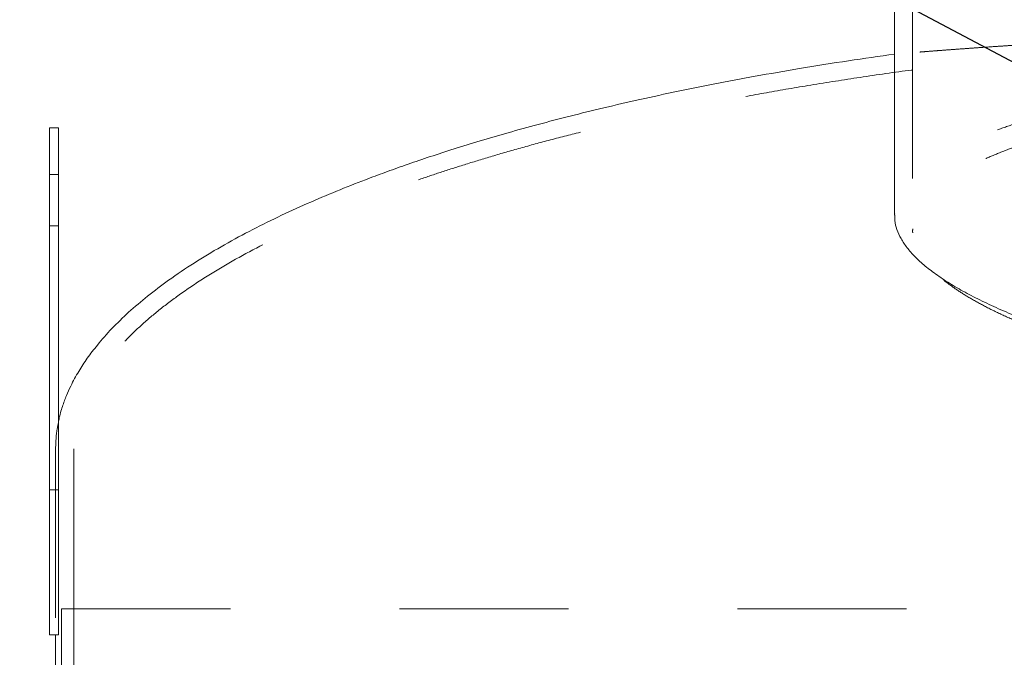
# Model space of a CAD drawing. Units: inches. Extents: x 0.3 to 10.6, y 0.4 to 8.2.
# Drawn here: x 3.8 to 4.4, y 4.2 to 4.6 of the extents above; entities that cross this region are included whole.
import ezdxf

# ---------------------------------------------------------------- set-up
doc = ezdxf.new("R2010")
doc.units = ezdxf.units.IN
doc.header["$MEASUREMENT"] = 0
doc.linetypes.add('HIDDEN', pattern=[0.075, 0.05, -0.025])
doc.layers.add('SINGLE_WALL', color=7, linetype='Continuous')
doc.layers.add('UPC_STICKER', color=7, linetype='Continuous')
doc.dimstyles.new('SLDDIMSTYLE1', dxfattribs={"dimtxt": 0, "dimasz": 0.080892, "dimexe": 0, "dimexo": 0.0625, "dimgap": 0, "dimtad": 0, "dimtih": 1, "dimtoh": 1, "dimdec": 0, "dimrnd": 1e-09, "dimzin": 0, "dimdsep": 46, "dimtxsty": 'Standard', "dimsah": 1, "dimcen": 0.09, "dimadec": 0, "dimazin": 0, "dimtfac": 0.080892, "dimtdec": 0, "dimtofl": 0, "dimtmove": 0, "dimatfit": 3, "dimfxl": 0, "dimfrac": 2, "dimtolj": 1, "dimtzin": 0, "dimarcsym": 0})

msp = doc.modelspace()

# ---------------------------------------------------------------- linework, layer by layer
at = {"color": 7, "linetype": 'Continuous', "lineweight": 15}
for p, q in [((4.29863, 4.61671), (4.29863, 4.49505)), ((3.8022, 4.24683), (3.8022, 3.98539))]:
    msp.add_line(p, q, dxfattribs=at)
at = {"color": 7, "linetype": 'HIDDEN', "lineweight": 0}
for p, q in [((4.30935, 4.61671), (4.30935, 4.48618)), ((4.29877, 4.49584), (4.2987, 4.49505)), ((3.8022, 4.35682), (3.8022, 4.24683)), ((3.81292, 4.35682), (3.81292, 4.26218)), ((3.80578, 4.26218), (4.60045, 4.26218)), ((3.80578, 4.26218), (3.80578, 3.98539)), ((3.81292, 4.26218), (3.81292, 3.03361))]:
    msp.add_line(p, q, dxfattribs=at)
for points, knots in [([(5.01284, 4.59038), (5.01285, 4.59038), (5.01287, 4.59038), (5.01219, 4.59043), (5.01091, 4.59054), (5.00898, 4.5907), (5.00642, 4.59091), (5.00324, 4.59117), (4.99941, 4.59147), (4.99494, 4.59183), (4.98989, 4.59222), (4.98431, 4.59264), (4.9782, 4.5931), (4.97151, 4.59359), (4.96422, 4.59411), (4.95636, 4.59466), (4.94792, 4.59523), (4.9389, 4.59582), (4.92943, 4.59642), (4.91957, 4.59702), (4.90935, 4.59762), (4.89867, 4.59821), (4.88746, 4.59881), (4.87575, 4.5994), (4.86354, 4.59999), (4.8509, 4.60056), (4.83803, 4.6011), (4.82498, 4.60161), (4.81176, 4.60208), (4.79824, 4.60253), (4.7845, 4.60294), (4.77056, 4.60331), (4.75645, 4.60365), (4.74213, 4.60394), (4.72768, 4.6042), (4.71311, 4.6044), (4.69848, 4.60456), (4.68372, 4.60468), (4.66893, 4.60474), (4.65413, 4.60476), (4.63936, 4.60473), (4.62456, 4.60466), (4.60984, 4.60453), (4.59521, 4.60436), (4.5807, 4.60414), (4.56627, 4.60388), (4.55202, 4.60358), (4.53796, 4.60324), (4.52407, 4.60286), (4.51035, 4.60244), (4.49679, 4.60198), (4.48347, 4.60149), (4.47038, 4.60097), (4.45755, 4.60042), (4.44516, 4.59986), (4.43328, 4.59928), (4.42185, 4.59869), (4.41077, 4.5981), (4.40005, 4.59749), (4.38977, 4.59689), (4.37988, 4.59628), (4.37045, 4.59568), (4.3616, 4.5951), (4.35336, 4.59453), (4.34572, 4.594), (4.3386, 4.59349), (4.33197, 4.593), (4.32586, 4.59254), (4.3203, 4.59211), (4.31534, 4.59173), (4.31106, 4.59139), (4.30743, 4.5911), (4.30444, 4.59085), (4.30204, 4.59066), (4.30024, 4.59051), (4.29912, 4.59041), (4.2986, 4.59037), (4.29868, 4.59038), (4.2987, 4.59038)], [0, 0, 0, 0, 0.00828, 0.021412, 0.034566, 0.047897, 0.061227, 0.074653, 0.088079, 0.101688, 0.115322, 0.128458, 0.141616, 0.154949, 0.168283, 0.181711, 0.195139, 0.20875, 0.222385, 0.23556, 0.248757, 0.262023, 0.275312, 0.288866, 0.302444, 0.316097, 0.329775, 0.342961, 0.356193, 0.369448, 0.382749, 0.395895, 0.409086, 0.4223, 0.43556, 0.448692, 0.46187, 0.475071, 0.488317, 0.501447, 0.514622, 0.52782, 0.541063, 0.554193, 0.567368, 0.580566, 0.593809, 0.606939, 0.620091, 0.633419, 0.646747, 0.660169, 0.673591, 0.687196, 0.700825, 0.713991, 0.727179, 0.740544, 0.753908, 0.767368, 0.780828, 0.79447, 0.808138, 0.821326, 0.834537, 0.847817, 0.861121, 0.87469, 0.888284, 0.901953, 0.915648, 0.928812, 0.941999, 0.955364, 0.968728, 0.982189, 0.99565, 1, 1, 1, 1]), ([(4.66847, 4.59456), (4.6637, 4.59457), (4.65414, 4.59459), (4.63979, 4.59456), (4.62543, 4.59449), (4.61114, 4.59437), (4.59694, 4.59421), (4.58281, 4.594), (4.56874, 4.59375), (4.55473, 4.59346), (4.54086, 4.59313), (4.52711, 4.59276), (4.51352, 4.59235), (4.50028, 4.59192), (4.48746, 4.59145), (4.47503, 4.59097), (4.46285, 4.59046), (4.45093, 4.58993), (4.43934, 4.58938), (4.42806, 4.58882), (4.41714, 4.58825), (4.40671, 4.58767), (4.39684, 4.58711), (4.38751, 4.58655), (4.37861, 4.58599), (4.37012, 4.58545), (4.36207, 4.58492), (4.35448, 4.5844), (4.34742, 4.58391), (4.34099, 4.58345), (4.3352, 4.58302), (4.32999, 4.58263), (4.32534, 4.58228), (4.32123, 4.58196), (4.31771, 4.58169), (4.31478, 4.58146), (4.31245, 4.58127), (4.31076, 4.58114), (4.30975, 4.58106), (4.3093, 4.58102), (4.30939, 4.58103), (4.3094, 4.58103)], [0, 0, 0, 0, 0.0256872, 0.0514634, 0.0772843, 0.1031951, 0.1288776, 0.1546041, 0.1806754, 0.2067467, 0.2330042, 0.2592617, 0.2858771, 0.3125414, 0.3382403, 0.3639832, 0.3900697, 0.4161561, 0.4424281, 0.4687001, 0.4953287, 0.5220061, 0.5477688, 0.5735756, 0.5995168, 0.625503, 0.6520073, 0.6785598, 0.705259, 0.7320074, 0.7577688, 0.7835746, 0.809728, 0.8358814, 0.8622228, 0.8885642, 0.9152674, 0.9420202, 0.9677107, 0.9934454, 1, 1, 1, 1]), ([(4.3094, 4.58103), (4.30921, 4.581), (4.29881, 4.57968), (4.27869, 4.57672), (4.25002, 4.57227), (4.22319, 4.56767), (4.19819, 4.56304), (4.17444, 4.5583), (4.15195, 4.55347), (4.13072, 4.5486), (4.11071, 4.54371), (4.09192, 4.53883), (4.07431, 4.53399), (4.05786, 4.5292), (4.0426, 4.52452), (4.02849, 4.51997), (4.01547, 4.51556), (4.00328, 4.51125), (3.98969, 4.50622), (3.97434, 4.50021), (3.95713, 4.49297), (3.93999, 4.48519), (3.92312, 4.47686), (3.90673, 4.46799), (3.89102, 4.45861), (3.87678, 4.44911), (3.86418, 4.43968), (3.85333, 4.43051), (3.84378, 4.42132), (3.83707, 4.41383), (3.83263, 4.40825), (3.82996, 4.40464), (3.82749, 4.40105), (3.82517, 4.39739), (3.82296, 4.39356), (3.82074, 4.38928), (3.81851, 4.38434), (3.81636, 4.37858), (3.81454, 4.37201), (3.81319, 4.36468), (3.81301, 4.35951), (3.81292, 4.35682)], [0, 0, 0, 0, 0.001018, 0.054949, 0.1066, 0.153158, 0.197603, 0.239919, 0.280104, 0.318171, 0.354143, 0.388054, 0.419948, 0.449875, 0.477893, 0.50361, 0.527606, 0.549943, 0.571378, 0.603589, 0.636313, 0.669289, 0.702245, 0.734899, 0.766966, 0.798166, 0.824545, 0.84946, 0.872583, 0.893988, 0.902093, 0.909948, 0.917561, 0.924943, 0.932651, 0.940715, 0.950225, 0.961011, 0.972935, 0.985922, 1, 1, 1, 1]), ([(4.65578, 4.58422), (4.64932, 4.5842), (4.63642, 4.58415), (4.61711, 4.58375), (4.59775, 4.58311), (4.57838, 4.5822), (4.55908, 4.58102), (4.54027, 4.5796), (4.52201, 4.57794), (4.50434, 4.57606), (4.48697, 4.57393), (4.46996, 4.57156), (4.45339, 4.56893), (4.43754, 4.5661), (4.42244, 4.56308), (4.40813, 4.55988), (4.39444, 4.55646), (4.38144, 4.55282), (4.36919, 4.54898), (4.35783, 4.54498), (4.34741, 4.54083), (4.33794, 4.53653), (4.32936, 4.53206), (4.32174, 4.52743), (4.31512, 4.52265), (4.30959, 4.51776), (4.30517, 4.51279), (4.30183, 4.50774), (4.29967, 4.50257), (4.29863, 4.49834), (4.29874, 4.4958), (4.29878, 4.49505)], [0, 0, 0, 0, 0.033974, 0.067975, 0.101949, 0.136919, 0.171917, 0.206888, 0.240858, 0.274854, 0.308825, 0.343759, 0.37872, 0.413654, 0.448067, 0.482506, 0.516919, 0.552281, 0.58767, 0.623032, 0.658371, 0.693737, 0.729076, 0.765388, 0.801729, 0.838041, 0.874339, 0.910664, 0.946962, 0.984276, 1, 1, 1, 1]), ([(4.61407, 4.37541), (4.62044, 4.3749), (4.63317, 4.3739), (4.65255, 4.37333), (4.67207, 4.37363), (4.69112, 4.37476), (4.7095, 4.37652), (4.72717, 4.3787), (4.74476, 4.38127), (4.76223, 4.38415), (4.77953, 4.38728), (4.79641, 4.3906), (4.81284, 4.39407), (4.82879, 4.39766), (4.84436, 4.40141), (4.85952, 4.4053), (4.8742, 4.40933), (4.88847, 4.41353), (4.90226, 4.41789), (4.91548, 4.42241), (4.92799, 4.42706), (4.93973, 4.43184), (4.95064, 4.43673), (4.96055, 4.44168), (4.96943, 4.44667), (4.97728, 4.45169), (4.98416, 4.4568), (4.99001, 4.46198), (4.99478, 4.46724), (4.99839, 4.47247), (5.00084, 4.47767), (5.00215, 4.48282), (5.00233, 4.488), (5.00133, 4.49319), (4.99913, 4.49837), (4.99577, 4.50344), (4.99129, 4.50838), (4.98574, 4.51318), (4.97904, 4.51793), (4.97115, 4.52261), (4.96207, 4.5272), (4.95204, 4.53157), (4.94114, 4.53573), (4.92947, 4.53966), (4.91677, 4.54346), (4.90302, 4.5471), (4.88825, 4.55058), (4.87294, 4.55377), (4.85717, 4.55669), (4.84106, 4.55934), (4.82416, 4.56179), (4.80652, 4.56402), (4.78817, 4.56602), (4.7712, 4.56759), (4.75581, 4.5688), (4.74209, 4.56973), (4.72819, 4.57053), (4.7127, 4.57125), (4.69565, 4.57184), (4.67704, 4.57224), (4.6582, 4.5724), (4.63916, 4.57231), (4.61999, 4.57195), (4.60112, 4.57135), (4.5826, 4.5705), (4.56449, 4.56943), (4.54648, 4.56811), (4.52865, 4.56653), (4.51106, 4.5647), (4.49404, 4.56266), (4.47763, 4.56041), (4.46188, 4.55796), (4.44657, 4.55528), (4.43177, 4.55238), (4.41754, 4.54926), (4.40407, 4.54596), (4.39141, 4.54248), (4.37958, 4.53885), (4.36848, 4.53503), (4.35819, 4.53102), (4.34874, 4.52683), (4.34025, 4.52252), (4.33276, 4.51808), (4.32628, 4.51353), (4.32076, 4.50885), (4.31627, 4.50404), (4.31285, 4.49911), (4.31054, 4.49412), (4.30935, 4.48908), (4.30927, 4.48401), (4.3103, 4.47887), (4.3125, 4.47366), (4.31587, 4.46839), (4.32037, 4.46316), (4.32596, 4.45798), (4.33261, 4.45285), (4.34038, 4.44771), (4.34932, 4.44257), (4.35941, 4.43744), (4.37042, 4.43244), (4.38229, 4.42756), (4.39495, 4.42281), (4.40861, 4.41811), (4.42327, 4.41346), (4.4389, 4.40888), (4.45509, 4.40449), (4.47174, 4.40028), (4.48877, 4.39627), (4.50655, 4.39238), (4.52504, 4.38861), (4.54421, 4.38503), (4.56133, 4.38215), (4.57618, 4.37989), (4.58867, 4.37817), (4.6013, 4.37663), (4.60982, 4.37582), (4.61407, 4.37541)], [0, 0, 0, 0, 0.0086792, 0.0173577, 0.0262097, 0.0350623, 0.0432133, 0.0513716, 0.059524, 0.0679044, 0.076291, 0.0846718, 0.0929989, 0.1013316, 0.1096588, 0.1181941, 0.1267354, 0.1352707, 0.144226, 0.153188, 0.1621433, 0.1713491, 0.180562, 0.1897679, 0.1988922, 0.2080235, 0.217148, 0.2265315, 0.2359226, 0.2453062, 0.25453, 0.2637609, 0.2729848, 0.2824767, 0.2919763, 0.3014682, 0.310684, 0.3199069, 0.3291226, 0.3386143, 0.348114, 0.3576055, 0.3666769, 0.3757555, 0.3848268, 0.3941761, 0.4035335, 0.4128826, 0.4217117, 0.4305478, 0.4393768, 0.4484772, 0.4575855, 0.4666857, 0.4731029, 0.4795201, 0.4859832, 0.4924463, 0.5008608, 0.5092817, 0.5176962, 0.5263552, 0.5350213, 0.5436803, 0.552094, 0.5605141, 0.5689278, 0.5775821, 0.5862434, 0.5948979, 0.6033815, 0.6118716, 0.6203554, 0.6290749, 0.6378013, 0.6465211, 0.6551962, 0.6638779, 0.6725532, 0.6814669, 0.6903874, 0.6993012, 0.7082206, 0.7171465, 0.726066, 0.7352325, 0.7444062, 0.7535729, 0.7627021, 0.7718382, 0.7809674, 0.7903557, 0.7997514, 0.8091397, 0.8183714, 0.8276103, 0.8368419, 0.8463432, 0.8558522, 0.8653533, 0.8745572, 0.8837683, 0.8929721, 0.9024505, 0.9119369, 0.9214152, 0.930494, 0.9395798, 0.9486584, 0.9580146, 0.9673789, 0.9767347, 0.9825328, 0.9883309, 0.9941655, 1, 1, 1, 1]), ([(4.3095, 4.48708), (4.3094, 4.48646), (4.30928, 4.48564), (4.30942, 4.48482), (4.30946, 4.48462)], [0, 0, 0, 0, 0.758552, 1, 1, 1, 1]), ([(3.80399, 4.37317), (3.80352, 4.37081), (3.80245, 4.36542), (3.80229, 4.35992), (3.8022, 4.35682)], [0, 0, 0, 0, 0.43751, 1, 1, 1, 1])]:
    msp.add_open_spline(points, degree=3, knots=knots, dxfattribs=at)
at = {"color": 7, "linetype": 'Continuous', "lineweight": 15}
for points, knots in [([(4.29871, 4.59036), (4.28962, 4.58908), (4.27081, 4.58642), (4.24331, 4.58201), (4.21659, 4.57738), (4.19168, 4.57269), (4.16802, 4.5679), (4.14561, 4.56304), (4.12444, 4.55812), (4.10449, 4.55319), (4.08575, 4.54827), (4.06819, 4.54338), (4.05176, 4.53856), (4.03652, 4.53384), (4.02242, 4.52925), (4.00941, 4.5248), (3.99722, 4.52045), (3.98361, 4.51536), (3.96824, 4.50929), (3.95096, 4.50197), (3.93373, 4.49408), (3.91673, 4.48562), (3.90016, 4.47658), (3.88421, 4.46698), (3.86969, 4.45722), (3.85676, 4.44747), (3.84554, 4.43792), (3.83558, 4.42826), (3.82853, 4.42034), (3.82383, 4.41438), (3.82097, 4.41049), (3.81831, 4.4066), (3.81581, 4.40261), (3.8134, 4.3984), (3.81096, 4.39366), (3.80848, 4.38816), (3.80614, 4.38167), (3.80456, 4.37657), (3.80406, 4.3736), (3.80399, 4.37317)], [0, 0, 0, 0, 0.049, 0.101435, 0.1487, 0.193823, 0.23679, 0.277601, 0.31627, 0.352823, 0.387295, 0.419731, 0.450182, 0.478706, 0.504905, 0.529366, 0.552154, 0.574024, 0.606923, 0.640403, 0.674212, 0.708089, 0.741766, 0.774978, 0.80747, 0.835123, 0.86144, 0.886091, 0.90917, 0.917989, 0.926584, 0.934964, 0.94314, 0.951751, 0.960821, 0.971596, 0.98393, 0.997699, 1, 1, 1, 1]), ([(4.29878, 4.49505), (4.29876, 4.49401), (4.29871, 4.4912), (4.29994, 4.48658), (4.30234, 4.48121), (4.30593, 4.47584), (4.31068, 4.47043), (4.31665, 4.46498), (4.32384, 4.45951), (4.33211, 4.45411), (4.34141, 4.44881), (4.35168, 4.44359), (4.36306, 4.43839), (4.37556, 4.43321), (4.38918, 4.42806), (4.40358, 4.42305), (4.41866, 4.41821), (4.43435, 4.41352), (4.45095, 4.40889), (4.46844, 4.40433), (4.48677, 4.39987), (4.50486, 4.39576), (4.52256, 4.392), (4.53974, 4.3886), (4.55742, 4.38538), (4.57556, 4.38238), (4.59414, 4.37974), (4.61281, 4.37761), (4.63152, 4.37614), (4.65019, 4.37545), (4.66916, 4.37561), (4.68832, 4.37669), (4.70759, 4.37854), (4.72675, 4.38101), (4.74575, 4.38394), (4.76454, 4.38723), (4.78313, 4.39081), (4.80148, 4.39462), (4.81951, 4.39864), (4.83687, 4.40278), (4.85353, 4.40701), (4.86946, 4.41132), (4.88487, 4.41577), (4.8997, 4.42035), (4.91389, 4.42507), (4.92732, 4.42988), (4.93993, 4.43479), (4.95168, 4.4398), (4.96259, 4.44491), (4.97258, 4.45014), (4.98161, 4.45546), (4.98951, 4.4608), (4.99626, 4.46614), (5.00188, 4.47149), (5.00642, 4.47689), (5.00984, 4.48235), (5.012, 4.48785), (5.01298, 4.49209), (5.01283, 4.49447), (5.01279, 4.49505)], [0, 0, 0, 0, 0.010718, 0.029217, 0.047537, 0.065872, 0.084192, 0.10304, 0.121903, 0.14075, 0.15915, 0.177564, 0.195963, 0.214905, 0.233862, 0.252804, 0.271059, 0.289327, 0.307582, 0.326384, 0.345202, 0.364003, 0.380223, 0.396452, 0.412671, 0.429317, 0.445975, 0.462617, 0.478877, 0.495154, 0.511411, 0.528354, 0.545319, 0.562269, 0.579516, 0.596777, 0.614026, 0.631771, 0.649529, 0.667274, 0.684628, 0.701993, 0.719347, 0.737165, 0.754997, 0.772815, 0.790859, 0.808917, 0.826961, 0.845514, 0.864083, 0.882636, 0.900933, 0.919243, 0.93754, 0.956362, 0.975198, 0.99402, 1, 1, 1, 1])]:
    msp.add_open_spline(points, degree=3, knots=knots, dxfattribs=at)
at = {"layer": 'SINGLE_WALL', "linetype": 'Continuous', "lineweight": 15}
for p, q in [((3.80399, 4.54683), (3.79863, 4.54683)), ((3.79863, 4.54683), (3.79863, 4.50397)), ((3.80399, 4.54683), (3.80399, 4.50397)), ((3.79863, 4.50397), (3.79863, 4.33255)), ((3.80399, 4.50397), (3.80399, 4.37129)), ((3.80399, 4.33255), (3.79863, 4.33255)), ((3.79863, 4.33255), (3.79863, 4.24683)), ((3.80399, 4.33255), (3.80399, 4.24683)), ((3.80399, 4.24683), (3.79863, 4.24683))]:
    msp.add_line(p, q, dxfattribs=at)
at = {"layer": 'SINGLE_WALL', "linetype": 'HIDDEN', "lineweight": 0}
for p, q in [((3.80399, 4.51915), (3.79863, 4.51915)), ((3.79863, 4.4888), (3.80399, 4.4888)), ((3.80399, 4.37129), (3.80399, 4.33255))]:
    msp.add_line(p, q, dxfattribs=at)

# ---------------------------------------------------------------- leaders
at = {"layer": 'UPC_STICKER'}
msp.add_leader([(4.55829, 4.48496), (3.63616, 4.97459), (3.57366, 4.97459)], dimstyle='SLDDIMSTYLE1', dxfattribs=at)

doc.saveas('drawing.dxf')
